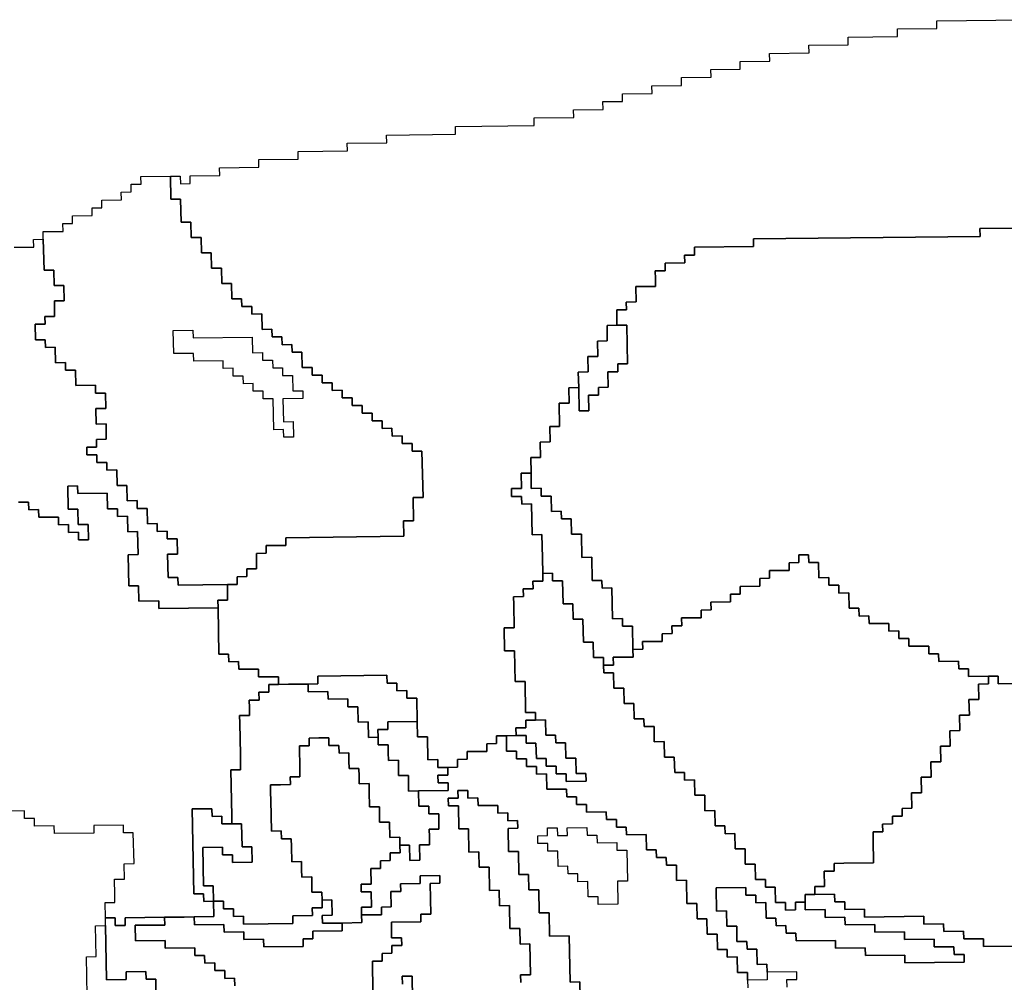
# Model space of a CAD drawing. Extents: x -9.486 to -9.308, y 38.697 to 38.769.
# Drawn here: x -9.474 to -9.469, y 38.762 to 38.768 of the extents above; entities that cross this region are included whole.
import ezdxf

# ---------------------------------------------------------------- set-up
doc = ezdxf.new("R2010")
doc.units = 0

msp = doc.modelspace()

# ---------------------------------------------------------------- linework, layer by layer
at = {"layer": 'carta_risco_incendio'}
for points in [[(-9.468433, 38.766419), (-9.468663, 38.766416), (-9.468662, 38.766371), (-9.469985, 38.766356), (-9.469984, 38.766311), (-9.470329, 38.766307), (-9.470328, 38.766262), (-9.470386, 38.766262), (-9.470385, 38.766216), (-9.4705, 38.766215), (-9.470499, 38.76617), (-9.470557, 38.766169), (-9.470556, 38.766124), (-9.470555, 38.766079), (-9.470612, 38.766079), (-9.47067, 38.766078), (-9.470668, 38.765988), (-9.470726, 38.765987), (-9.470725, 38.765942), (-9.470782, 38.765942), (-9.470781, 38.765852), (-9.470838, 38.765851), (-9.470837, 38.765761), (-9.470894, 38.76576), (-9.470892, 38.76567), (-9.47095, 38.76567), (-9.470948, 38.76558), (-9.471006, 38.765579), (-9.471005, 38.765534), (-9.471004, 38.765489), (-9.471062, 38.765488), (-9.47106, 38.765398), (-9.471117, 38.765397), (-9.471115, 38.765262), (-9.471172, 38.765262), (-9.471171, 38.765172), (-9.471228, 38.765171), (-9.471226, 38.765081), (-9.471284, 38.76508), (-9.471282, 38.76499), (-9.47134, 38.76499), (-9.471338, 38.764899), (-9.471396, 38.764899), (-9.471395, 38.764854), (-9.471337, 38.764854), (-9.471336, 38.764809), (-9.471279, 38.76481), (-9.471276, 38.76463), (-9.471218, 38.764631), (-9.471216, 38.764496), (-9.471214, 38.764405), (-9.471213, 38.76436), (-9.471271, 38.76436), (-9.47127, 38.764315), (-9.471327, 38.764314), (-9.471326, 38.764269), (-9.471384, 38.764268), (-9.471383, 38.764223), (-9.471381, 38.764088), (-9.471438, 38.764088), (-9.471436, 38.763953), (-9.471378, 38.763953), (-9.471375, 38.763773), (-9.471317, 38.763774), (-9.471314, 38.763594), (-9.471256, 38.763594), (-9.471255, 38.763549), (-9.471313, 38.763549), (-9.471312, 38.763504), (-9.47137, 38.763503), (-9.471369, 38.763458), (-9.471426, 38.763457), (-9.471484, 38.763457), (-9.471483, 38.763412), (-9.47154, 38.763411), (-9.47154, 38.763366), (-9.471655, 38.763365), (-9.471654, 38.76332), (-9.471711, 38.763319), (-9.47171, 38.763274), (-9.471768, 38.763273), (-9.471825, 38.763273), (-9.471826, 38.763318), (-9.471884, 38.763317), (-9.471886, 38.763452), (-9.471944, 38.763451), (-9.471946, 38.763541), (-9.471948, 38.763676), (-9.472006, 38.763676), (-9.472006, 38.763721), (-9.472064, 38.76372), (-9.472065, 38.763765), (-9.472122, 38.763765), (-9.472123, 38.76381), (-9.472526, 38.763805), (-9.472525, 38.76376), (-9.472582, 38.763759), (-9.472697, 38.763758), (-9.472755, 38.763757), (-9.472756, 38.763802), (-9.472871, 38.763801), (-9.472872, 38.763846), (-9.472987, 38.763845), (-9.472988, 38.76389), (-9.473045, 38.763889), (-9.473046, 38.763934), (-9.473103, 38.763933), (-9.473108, 38.764204), (-9.473109, 38.764249), (-9.473052, 38.764249), (-9.473053, 38.764339), (-9.472996, 38.76434), (-9.472997, 38.764385), (-9.472939, 38.764386), (-9.47294, 38.764431), (-9.472883, 38.764431), (-9.472884, 38.764521), (-9.472827, 38.764522), (-9.472828, 38.764567), (-9.472713, 38.764568), (-9.472713, 38.764613), (-9.472023, 38.764621), (-9.472025, 38.764711), (-9.471967, 38.764712), (-9.47197, 38.764847), (-9.471912, 38.764848), (-9.471918, 38.765118), (-9.471975, 38.765117), (-9.471976, 38.765162), (-9.472033, 38.765162), (-9.472034, 38.765207), (-9.472092, 38.765206), (-9.472093, 38.765251), (-9.47215, 38.76525), (-9.472151, 38.765295), (-9.472208, 38.765295), (-9.472209, 38.76534), (-9.472267, 38.765339), (-9.472268, 38.765384), (-9.472325, 38.765384), (-9.472326, 38.765429), (-9.472384, 38.765428), (-9.472384, 38.765473), (-9.472442, 38.765472), (-9.472443, 38.765517), (-9.4725, 38.765517), (-9.472501, 38.765562), (-9.472559, 38.765561), (-9.472559, 38.765606), (-9.472617, 38.765605), (-9.472619, 38.765695), (-9.472676, 38.765695), (-9.472677, 38.76574), (-9.472734, 38.765739), (-9.472735, 38.765784), (-9.472793, 38.765784), (-9.472794, 38.765829), (-9.472851, 38.765828), (-9.472853, 38.765918), (-9.47291, 38.765917), (-9.472911, 38.765962), (-9.472969, 38.765962), (-9.47297, 38.766007), (-9.473027, 38.766006), (-9.473029, 38.766096), (-9.473086, 38.766095), (-9.473088, 38.766186), (-9.473146, 38.766185), (-9.473147, 38.766275), (-9.473205, 38.766274), (-9.473206, 38.766364), (-9.473264, 38.766364), (-9.473266, 38.766454), (-9.473323, 38.766453), (-9.473326, 38.766588), (-9.473383, 38.766587), (-9.473386, 38.766723), (-9.473328, 38.766723), (-9.473327, 38.766678), (-9.47327, 38.766679), (-9.473271, 38.766724), (-9.473098, 38.766726), (-9.473099, 38.766771), (-9.472869, 38.766774), (-9.47287, 38.766819), (-9.47264, 38.766821), (-9.472641, 38.766866), (-9.472353, 38.76687), (-9.472354, 38.766915), (-9.472124, 38.766917), (-9.472125, 38.766962), (-9.471722, 38.766967), (-9.471723, 38.767012), (-9.471263, 38.767017), (-9.471264, 38.767062), (-9.471033, 38.767065), (-9.471034, 38.76711), (-9.470862, 38.767112), (-9.470863, 38.767157), (-9.470748, 38.767158), (-9.470748, 38.767203), (-9.470576, 38.767205), (-9.470577, 38.76725), (-9.470404, 38.767252), (-9.470405, 38.767297), (-9.470232, 38.767299), (-9.470233, 38.767344), (-9.470061, 38.767346), (-9.470062, 38.767391), (-9.469889, 38.767393), (-9.46989, 38.767438), (-9.46966, 38.767441), (-9.469661, 38.767486), (-9.469431, 38.767489), (-9.469431, 38.767533), (-9.469144, 38.767537), (-9.469145, 38.767582), (-9.468915, 38.767584), (-9.468915, 38.767629), (-9.468398, 38.767635)], [(-9.468441, 38.763762), (-9.468556, 38.76376), (-9.468557, 38.763805), (-9.468614, 38.763805), (-9.468729, 38.763803), (-9.46873, 38.763848), (-9.468787, 38.763848), (-9.468788, 38.763893), (-9.468903, 38.763891), (-9.468904, 38.763936), (-9.468962, 38.763936), (-9.468962, 38.763981), (-9.469077, 38.76398), (-9.469078, 38.764025), (-9.469136, 38.764024), (-9.469137, 38.764069), (-9.469194, 38.764068), (-9.469195, 38.764113), (-9.46931, 38.764112), (-9.469311, 38.764157), (-9.469368, 38.764156), (-9.469369, 38.764201), (-9.469427, 38.764201), (-9.469428, 38.764291), (-9.469486, 38.76429), (-9.469487, 38.764335), (-9.469544, 38.764335), (-9.469545, 38.76438), (-9.469603, 38.764379), (-9.469604, 38.764469), (-9.469662, 38.764468), (-9.469663, 38.764513), (-9.46972, 38.764513), (-9.469719, 38.764468), (-9.469777, 38.764467), (-9.469776, 38.764422), (-9.469891, 38.764421), (-9.46989, 38.764376), (-9.469948, 38.764375), (-9.469947, 38.76433), (-9.470062, 38.764329), (-9.470061, 38.764284), (-9.470119, 38.764283), (-9.470118, 38.764238), (-9.470233, 38.764237), (-9.470232, 38.764192), (-9.470289, 38.764191), (-9.470289, 38.764146), (-9.470404, 38.764145), (-9.470403, 38.764099), (-9.47046, 38.764099), (-9.470459, 38.764054), (-9.470517, 38.764053), (-9.470516, 38.764008), (-9.470631, 38.764007), (-9.47063, 38.763962), (-9.470688, 38.763961), (-9.47069, 38.764096), (-9.470748, 38.764096), (-9.470749, 38.764141), (-9.470806, 38.76414), (-9.47081, 38.76432), (-9.470867, 38.764319), (-9.470868, 38.764364), (-9.470925, 38.764364), (-9.470928, 38.764499), (-9.470986, 38.764498), (-9.470988, 38.764633), (-9.471046, 38.764633), (-9.471047, 38.764723), (-9.471105, 38.764722), (-9.471106, 38.764767), (-9.471163, 38.764766), (-9.471165, 38.764856), (-9.471222, 38.764856), (-9.471223, 38.764901), (-9.471281, 38.7649), (-9.471282, 38.76499), (-9.471284, 38.76508), (-9.471226, 38.765081), (-9.471228, 38.765171), (-9.471171, 38.765172), (-9.471172, 38.765262), (-9.471115, 38.765262), (-9.471117, 38.765397), (-9.47106, 38.765398), (-9.471062, 38.765488), (-9.471004, 38.765489), (-9.471001, 38.765354), (-9.470944, 38.765354), (-9.470946, 38.765444), (-9.470888, 38.765445), (-9.470889, 38.76549), (-9.470831, 38.765491), (-9.470833, 38.765581), (-9.470776, 38.765581), (-9.470776, 38.765627), (-9.470719, 38.765627), (-9.470723, 38.765852), (-9.470781, 38.765852), (-9.470782, 38.765942), (-9.470725, 38.765942), (-9.470726, 38.765987), (-9.470668, 38.765988), (-9.47067, 38.766078), (-9.470612, 38.766079), (-9.470555, 38.766079), (-9.470556, 38.766124), (-9.470557, 38.766169), (-9.470499, 38.76617), (-9.4705, 38.766215), (-9.470385, 38.766216), (-9.470386, 38.766262), (-9.470328, 38.766262), (-9.470329, 38.766307), (-9.469984, 38.766311), (-9.469985, 38.766356), (-9.468662, 38.766371), (-9.468663, 38.766416), (-9.468433, 38.766419)], [(-9.474298, 38.766307), (-9.474183, 38.766308), (-9.474184, 38.766353), (-9.474127, 38.766354), (-9.474127, 38.766354), (-9.474123, 38.766174), (-9.474066, 38.766174), (-9.474064, 38.766084), (-9.474007, 38.766085), (-9.474005, 38.765995), (-9.474062, 38.765994), (-9.474061, 38.765904), (-9.474118, 38.765903), (-9.474117, 38.765858), (-9.474175, 38.765858), (-9.474173, 38.765768), (-9.474116, 38.765768), (-9.474115, 38.765723), (-9.474057, 38.765724), (-9.474056, 38.765634), (-9.473998, 38.765635), (-9.473997, 38.76559), (-9.47394, 38.76559), (-9.473938, 38.7655), (-9.473823, 38.765502), (-9.473822, 38.765456), (-9.473765, 38.765457), (-9.473763, 38.765367), (-9.473821, 38.765366), (-9.473819, 38.765276), (-9.473761, 38.765277), (-9.47376, 38.765187), (-9.473817, 38.765186), (-9.473816, 38.765141), (-9.473874, 38.765141), (-9.473873, 38.765096), (-9.473815, 38.765096), (-9.473815, 38.765051), (-9.473757, 38.765052), (-9.473756, 38.765007), (-9.473699, 38.765008), (-9.473697, 38.764917), (-9.47364, 38.764918), (-9.473638, 38.764828), (-9.47358, 38.764829), (-9.47358, 38.764784), (-9.473522, 38.764784), (-9.47352, 38.764694), (-9.473463, 38.764695), (-9.473462, 38.76465), (-9.473404, 38.764651), (-9.473404, 38.764606), (-9.473346, 38.764606), (-9.473344, 38.764516), (-9.473402, 38.764516), (-9.473399, 38.76438), (-9.473342, 38.764381), (-9.473341, 38.764336), (-9.473053, 38.764339), (-9.473052, 38.764249), (-9.473109, 38.764249), (-9.473108, 38.764204), (-9.473454, 38.7642), (-9.473454, 38.764245), (-9.473569, 38.764243), (-9.473571, 38.764333), (-9.473629, 38.764333), (-9.473632, 38.764513), (-9.473574, 38.764514), (-9.473577, 38.764649), (-9.473634, 38.764648), (-9.473636, 38.764738), (-9.473694, 38.764737), (-9.473695, 38.764782), (-9.473752, 38.764782), (-9.473754, 38.764872), (-9.473926, 38.76487), (-9.473927, 38.764915), (-9.473985, 38.764914), (-9.473982, 38.764779), (-9.473925, 38.76478), (-9.473923, 38.76469), (-9.473865, 38.76469), (-9.473864, 38.7646), (-9.473921, 38.7646), (-9.473922, 38.764645), (-9.47398, 38.764644), (-9.47398, 38.764689), (-9.474038, 38.764688), (-9.474039, 38.764733), (-9.474154, 38.764732), (-9.474155, 38.764777), (-9.474212, 38.764776), (-9.474213, 38.764821), (-9.474271, 38.764821)], [(-9.474271, 38.764821), (-9.474213, 38.764821), (-9.474212, 38.764776), (-9.474155, 38.764777), (-9.474154, 38.764732), (-9.474039, 38.764733), (-9.474038, 38.764688), (-9.47398, 38.764689), (-9.47398, 38.764644), (-9.473922, 38.764645), (-9.473921, 38.7646), (-9.473864, 38.7646), (-9.473865, 38.76469), (-9.473923, 38.76469), (-9.473925, 38.76478), (-9.473982, 38.764779), (-9.473985, 38.764914), (-9.473927, 38.764915), (-9.473926, 38.76487), (-9.473754, 38.764872), (-9.473752, 38.764782), (-9.473695, 38.764782), (-9.473694, 38.764737), (-9.473636, 38.764738), (-9.473634, 38.764648), (-9.473577, 38.764649), (-9.473574, 38.764514), (-9.473632, 38.764513), (-9.473629, 38.764333), (-9.473571, 38.764333), (-9.473569, 38.764243), (-9.473454, 38.764245), (-9.473454, 38.7642), (-9.473108, 38.764204), (-9.473103, 38.763933), (-9.473046, 38.763934), (-9.473045, 38.763889), (-9.472988, 38.76389), (-9.472987, 38.763845), (-9.472872, 38.763846), (-9.472871, 38.763801), (-9.472756, 38.763802), (-9.472755, 38.763757), (-9.472812, 38.763757), (-9.472812, 38.763712), (-9.472869, 38.763711), (-9.472868, 38.763666), (-9.472926, 38.763665), (-9.472925, 38.76362), (-9.472924, 38.763575), (-9.472982, 38.763575), (-9.472981, 38.76353), (-9.472977, 38.763349), (-9.472977, 38.763304), (-9.472976, 38.763259), (-9.473033, 38.763259), (-9.473028, 38.762989), (-9.473027, 38.762943), (-9.473085, 38.762943), (-9.473086, 38.762988), (-9.473143, 38.762987), (-9.473144, 38.763032), (-9.473259, 38.763031), (-9.47325, 38.762536), (-9.473192, 38.762536), (-9.473191, 38.762491), (-9.473134, 38.762492), (-9.473132, 38.762402), (-9.473247, 38.762401), (-9.473305, 38.7624), (-9.47342, 38.762399), (-9.47365, 38.762396), (-9.473649, 38.762351), (-9.473707, 38.76235), (-9.473707, 38.762395), (-9.473765, 38.762395), (-9.473767, 38.762485), (-9.473709, 38.762485), (-9.47371, 38.76253), (-9.473712, 38.76262), (-9.473654, 38.762621), (-9.473656, 38.762711), (-9.473598, 38.762712), (-9.473602, 38.762892), (-9.473659, 38.762891), (-9.47366, 38.762936), (-9.473833, 38.762934), (-9.473832, 38.762889), (-9.474062, 38.762887), (-9.474063, 38.762932), (-9.474178, 38.76293), (-9.474178, 38.762975), (-9.474236, 38.762975), (-9.474237, 38.76302), (-9.474467, 38.763017)], [(-9.46847, 38.76223), (-9.468642, 38.762228), (-9.468643, 38.762273), (-9.468758, 38.762272), (-9.468759, 38.762317), (-9.468874, 38.762315), (-9.468875, 38.76236), (-9.46899, 38.762359), (-9.468991, 38.762404), (-9.469336, 38.7624), (-9.469337, 38.762445), (-9.469452, 38.762444), (-9.469452, 38.762489), (-9.46951, 38.762488), (-9.469511, 38.762533), (-9.469626, 38.762532), (-9.469627, 38.762577), (-9.469569, 38.762578), (-9.469571, 38.762668), (-9.469513, 38.762668), (-9.469514, 38.762713), (-9.469457, 38.762714), (-9.469284, 38.762716), (-9.469287, 38.762851), (-9.469287, 38.762896), (-9.46923, 38.762897), (-9.469231, 38.762942), (-9.469173, 38.762943), (-9.469174, 38.762988), (-9.469117, 38.762988), (-9.469117, 38.763033), (-9.46906, 38.763034), (-9.469062, 38.763124), (-9.469004, 38.763125), (-9.469006, 38.763215), (-9.468948, 38.763215), (-9.46895, 38.763305), (-9.468892, 38.763306), (-9.468894, 38.763396), (-9.468837, 38.763397), (-9.468838, 38.763487), (-9.468781, 38.763488), (-9.468782, 38.763578), (-9.468725, 38.763578), (-9.468727, 38.763668), (-9.468669, 38.763669), (-9.468671, 38.763759), (-9.468613, 38.76376), (-9.468614, 38.763805), (-9.468557, 38.763805), (-9.468557, 38.763805), (-9.468556, 38.76376), (-9.468441, 38.763762)], [(-9.472204, 38.761962), (-9.472207, 38.762142), (-9.47215, 38.762143), (-9.47215, 38.762188), (-9.472093, 38.762189), (-9.472094, 38.762234), (-9.472036, 38.762234), (-9.472037, 38.762279), (-9.472095, 38.762279), (-9.472096, 38.762369), (-9.471924, 38.762371), (-9.471925, 38.762416), (-9.471867, 38.762416), (-9.47187, 38.762596), (-9.471813, 38.762597), (-9.471814, 38.762642), (-9.471929, 38.762641), (-9.471928, 38.762596), (-9.472043, 38.762594), (-9.472042, 38.762549), (-9.4721, 38.762549), (-9.472098, 38.762459), (-9.472155, 38.762458), (-9.472155, 38.762413), (-9.47227, 38.762412), (-9.47227, 38.762457), (-9.472213, 38.762457), (-9.472215, 38.762547), (-9.472272, 38.762547), (-9.472273, 38.762592), (-9.472215, 38.762592), (-9.472217, 38.762683), (-9.47216, 38.762683), (-9.47216, 38.762728), (-9.472103, 38.762729), (-9.472104, 38.762774), (-9.472046, 38.762775), (-9.472047, 38.76282), (-9.47199, 38.76282), (-9.471988, 38.76273), (-9.47193, 38.762731), (-9.471932, 38.762821), (-9.471875, 38.762822), (-9.471875, 38.762867), (-9.471876, 38.762912), (-9.471819, 38.762912), (-9.47182, 38.763002), (-9.471878, 38.763002), (-9.471879, 38.763047), (-9.471936, 38.763046), (-9.471938, 38.763136), (-9.471765, 38.763138), (-9.471766, 38.763183), (-9.471824, 38.763182), (-9.471825, 38.763227), (-9.471767, 38.763228), (-9.471768, 38.763273), (-9.47171, 38.763274), (-9.471711, 38.763319), (-9.471654, 38.76332), (-9.471655, 38.763365), (-9.47154, 38.763366), (-9.47154, 38.763411), (-9.471483, 38.763412), (-9.471484, 38.763457), (-9.471426, 38.763457), (-9.471426, 38.763457), (-9.471425, 38.763367), (-9.471367, 38.763368), (-9.471366, 38.763323), (-9.471309, 38.763323), (-9.471308, 38.763278), (-9.47125, 38.763279), (-9.47125, 38.763234), (-9.471192, 38.763235), (-9.47119, 38.763145), (-9.471075, 38.763146), (-9.471074, 38.763101), (-9.471017, 38.763102), (-9.471016, 38.763057), (-9.470959, 38.763057), (-9.470958, 38.763012), (-9.470843, 38.763014), (-9.470842, 38.762969), (-9.470784, 38.762969), (-9.470784, 38.762924), (-9.470726, 38.762925), (-9.470725, 38.76288), (-9.47061, 38.762881), (-9.470608, 38.762791), (-9.470551, 38.762792), (-9.47055, 38.762747), (-9.470493, 38.762747), (-9.470492, 38.762702), (-9.470434, 38.762703), (-9.470433, 38.762613), (-9.470375, 38.762614), (-9.470373, 38.762478), (-9.470315, 38.762479), (-9.470313, 38.762389), (-9.470256, 38.76239), (-9.470254, 38.7623), (-9.470197, 38.7623), (-9.470195, 38.76221), (-9.470137, 38.762211), (-9.470137, 38.762166), (-9.470079, 38.762167), (-9.470077, 38.762077), (-9.47002, 38.762077), (-9.470019, 38.762032), (-9.470018, 38.761987)], [(-9.470995, 38.761931), (-9.470997, 38.762021), (-9.471054, 38.76202), (-9.471059, 38.76229), (-9.471174, 38.762289), (-9.471177, 38.762424), (-9.471234, 38.762424), (-9.471237, 38.762559), (-9.471294, 38.762558), (-9.471296, 38.762648), (-9.471354, 38.762647), (-9.471356, 38.762782), (-9.471414, 38.762782), (-9.471416, 38.762917), (-9.471359, 38.762918), (-9.47136, 38.762963), (-9.471417, 38.762962), (-9.471418, 38.763007), (-9.471475, 38.763006), (-9.471476, 38.763051), (-9.471591, 38.76305), (-9.471592, 38.763095), (-9.47165, 38.763094), (-9.47165, 38.763139), (-9.471708, 38.763139), (-9.471707, 38.763094), (-9.471765, 38.763093), (-9.471764, 38.763048), (-9.471706, 38.763049), (-9.471704, 38.762914), (-9.471646, 38.762914), (-9.471644, 38.762779), (-9.471586, 38.76278), (-9.471585, 38.76269), (-9.471527, 38.76269), (-9.471524, 38.762555), (-9.471467, 38.762556), (-9.471465, 38.762466), (-9.471408, 38.762467), (-9.471405, 38.762332), (-9.471348, 38.762332), (-9.471346, 38.762242), (-9.471289, 38.762243), (-9.471285, 38.762063), (-9.471343, 38.762062), (-9.471342, 38.762017)], [(-9.471342, 38.762017), (-9.471343, 38.762062), (-9.471285, 38.762063), (-9.471289, 38.762243), (-9.471346, 38.762242), (-9.471348, 38.762332), (-9.471405, 38.762332), (-9.471408, 38.762467), (-9.471465, 38.762466), (-9.471467, 38.762556), (-9.471524, 38.762555), (-9.471527, 38.76269), (-9.471585, 38.76269), (-9.471586, 38.76278), (-9.471644, 38.762779), (-9.471646, 38.762914), (-9.471704, 38.762914), (-9.471706, 38.763049), (-9.471764, 38.763048), (-9.471765, 38.763093), (-9.471707, 38.763094), (-9.471708, 38.763139), (-9.47165, 38.763139), (-9.47165, 38.763139), (-9.47165, 38.763094), (-9.471592, 38.763095), (-9.471591, 38.76305), (-9.471476, 38.763051), (-9.471475, 38.763006), (-9.471418, 38.763007), (-9.471417, 38.762962), (-9.47136, 38.762963), (-9.471359, 38.762918), (-9.471416, 38.762917), (-9.471414, 38.762782), (-9.471356, 38.762782), (-9.471354, 38.762647), (-9.471296, 38.762648), (-9.471294, 38.762558), (-9.471237, 38.762559), (-9.471234, 38.762424), (-9.471177, 38.762424), (-9.471174, 38.762289), (-9.471059, 38.76229), (-9.471054, 38.76202), (-9.470997, 38.762021), (-9.470995, 38.761931)], [(-9.47301, 38.761998), (-9.473011, 38.762043), (-9.473068, 38.762042), (-9.473069, 38.762087), (-9.473126, 38.762087), (-9.473127, 38.762132), (-9.473185, 38.762131), (-9.473186, 38.762176), (-9.473243, 38.762175), (-9.473244, 38.76222), (-9.473416, 38.762218), (-9.473417, 38.762263), (-9.47359, 38.762261), (-9.473592, 38.762352), (-9.473419, 38.762353), (-9.47342, 38.762399), (-9.473305, 38.7624), (-9.473247, 38.762401), (-9.473246, 38.762355), (-9.473074, 38.762357), (-9.473073, 38.762312), (-9.472958, 38.762314), (-9.472957, 38.762269), (-9.472842, 38.76227), (-9.472841, 38.762225), (-9.472611, 38.762228), (-9.472612, 38.762273), (-9.472555, 38.762273), (-9.472555, 38.762318), (-9.472383, 38.76232), (-9.472384, 38.762365), (-9.472269, 38.762367), (-9.47227, 38.762412), (-9.472155, 38.762413), (-9.472155, 38.762458), (-9.472098, 38.762459), (-9.4721, 38.762549), (-9.472042, 38.762549), (-9.472043, 38.762594), (-9.471928, 38.762596), (-9.471929, 38.762641), (-9.471814, 38.762642), (-9.471813, 38.762597), (-9.47187, 38.762596), (-9.471867, 38.762416), (-9.471925, 38.762416), (-9.471924, 38.762371), (-9.472096, 38.762369), (-9.472095, 38.762279), (-9.472037, 38.762279), (-9.472036, 38.762234), (-9.472094, 38.762234), (-9.472093, 38.762189), (-9.47215, 38.762188), (-9.47215, 38.762143), (-9.472207, 38.762142), (-9.472204, 38.761962)], [(-9.469788, 38.76199), (-9.469789, 38.762035), (-9.469732, 38.762035), (-9.469732, 38.76208), (-9.469905, 38.762078), (-9.469906, 38.762124), (-9.469963, 38.762123), (-9.469965, 38.762213), (-9.470022, 38.762212), (-9.470023, 38.762257), (-9.470081, 38.762257), (-9.470082, 38.762347), (-9.47014, 38.762346), (-9.470142, 38.762436), (-9.470199, 38.762435), (-9.470202, 38.762571), (-9.470029, 38.762572), (-9.470029, 38.762572), (-9.470028, 38.762527), (-9.469971, 38.762528), (-9.46997, 38.762483), (-9.469912, 38.762484), (-9.469911, 38.762394), (-9.469853, 38.762394), (-9.469852, 38.762349), (-9.469795, 38.76235), (-9.469794, 38.762305), (-9.469737, 38.762306), (-9.469736, 38.762261), (-9.469506, 38.762263), (-9.469505, 38.762218), (-9.469332, 38.76222), (-9.469331, 38.762175), (-9.469101, 38.762178), (-9.469101, 38.762133), (-9.468756, 38.762137), (-9.468756, 38.762182), (-9.468814, 38.762181), (-9.468815, 38.762226), (-9.46893, 38.762225), (-9.468931, 38.76227), (-9.469103, 38.762268), (-9.469104, 38.762313), (-9.469276, 38.762311), (-9.469277, 38.762356), (-9.46945, 38.762354), (-9.469451, 38.762399), (-9.469566, 38.762398), (-9.469567, 38.762443), (-9.469682, 38.762441), (-9.469682, 38.762486), (-9.469683, 38.762531), (-9.469626, 38.762532), (-9.469511, 38.762533), (-9.46951, 38.762488), (-9.469452, 38.762489), (-9.469452, 38.762444), (-9.469337, 38.762445), (-9.469336, 38.7624), (-9.468991, 38.762404), (-9.46899, 38.762359), (-9.468875, 38.76236), (-9.468874, 38.762315), (-9.468759, 38.762317), (-9.468758, 38.762272), (-9.468643, 38.762273), (-9.468642, 38.762228), (-9.46847, 38.76223)], [(-9.473468, 38.761903), (-9.473471, 38.762038), (-9.473528, 38.762037), (-9.473529, 38.762082), (-9.473644, 38.762081), (-9.473643, 38.762036), (-9.473758, 38.762034), (-9.473764, 38.76235), (-9.473765, 38.762395), (-9.473707, 38.762395), (-9.473707, 38.76235), (-9.473649, 38.762351), (-9.47365, 38.762396), (-9.47342, 38.762399), (-9.473419, 38.762353), (-9.473592, 38.762352), (-9.473592, 38.762352), (-9.47359, 38.762261), (-9.473417, 38.762263), (-9.473416, 38.762218), (-9.473244, 38.76222), (-9.473243, 38.762175), (-9.473186, 38.762176), (-9.473185, 38.762131), (-9.473127, 38.762132), (-9.473126, 38.762087), (-9.473069, 38.762087), (-9.473068, 38.762042), (-9.473011, 38.762043), (-9.47301, 38.761998)], [(-9.473871, 38.761943), (-9.473876, 38.762168), (-9.473818, 38.762169), (-9.473822, 38.762349), (-9.473764, 38.76235), (-9.473764, 38.76235), (-9.473758, 38.762034), (-9.473643, 38.762036), (-9.473644, 38.762081), (-9.473529, 38.762082), (-9.473528, 38.762037), (-9.473471, 38.762038), (-9.473468, 38.761903)], [(-9.471973, 38.76192), (-9.471975, 38.762055), (-9.472033, 38.762054), (-9.472032, 38.762009)], [(-9.472032, 38.762009), (-9.472033, 38.762054), (-9.471975, 38.762055), (-9.471973, 38.76192)]]:
    msp.add_lwpolyline(points, dxfattribs=at)
for points in [[(-9.473386, 38.766723), (-9.473383, 38.766587), (-9.473326, 38.766588), (-9.473323, 38.766453), (-9.473266, 38.766454), (-9.473264, 38.766364), (-9.473206, 38.766364), (-9.473205, 38.766274), (-9.473147, 38.766275), (-9.473146, 38.766185), (-9.473088, 38.766186), (-9.473086, 38.766095), (-9.473029, 38.766096), (-9.473027, 38.766006), (-9.47297, 38.766007), (-9.472969, 38.765962), (-9.472911, 38.765962), (-9.47291, 38.765917), (-9.472853, 38.765918), (-9.472851, 38.765828), (-9.472794, 38.765829), (-9.472793, 38.765784), (-9.472735, 38.765784), (-9.472734, 38.765739), (-9.472677, 38.76574), (-9.472676, 38.765695), (-9.472619, 38.765695), (-9.472617, 38.765605), (-9.472559, 38.765606), (-9.472559, 38.765561), (-9.472501, 38.765562), (-9.4725, 38.765517), (-9.472443, 38.765517), (-9.472442, 38.765472), (-9.472384, 38.765473), (-9.472384, 38.765428), (-9.472326, 38.765429), (-9.472325, 38.765384), (-9.472268, 38.765384), (-9.472267, 38.765339), (-9.472209, 38.76534), (-9.472208, 38.765295), (-9.472151, 38.765295), (-9.47215, 38.76525), (-9.472093, 38.765251), (-9.472092, 38.765206), (-9.472034, 38.765207), (-9.472033, 38.765162), (-9.471976, 38.765162), (-9.471975, 38.765117), (-9.471918, 38.765118), (-9.471912, 38.764848), (-9.47197, 38.764847), (-9.471967, 38.764712), (-9.472025, 38.764711), (-9.472023, 38.764621), (-9.472713, 38.764613), (-9.472713, 38.764568), (-9.472828, 38.764567), (-9.472827, 38.764522), (-9.472884, 38.764521), (-9.472883, 38.764431), (-9.47294, 38.764431), (-9.472939, 38.764386), (-9.472997, 38.764385), (-9.472996, 38.76434), (-9.473053, 38.764339), (-9.473341, 38.764336), (-9.473342, 38.764381), (-9.473399, 38.76438), (-9.473402, 38.764516), (-9.473344, 38.764516), (-9.473346, 38.764606), (-9.473404, 38.764606), (-9.473404, 38.764651), (-9.473462, 38.76465), (-9.473463, 38.764695), (-9.47352, 38.764694), (-9.473522, 38.764784), (-9.47358, 38.764784), (-9.47358, 38.764829), (-9.473638, 38.764828), (-9.47364, 38.764918), (-9.473697, 38.764917), (-9.473699, 38.765008), (-9.473756, 38.765007), (-9.473757, 38.765052), (-9.473815, 38.765051), (-9.473815, 38.765096), (-9.473873, 38.765096), (-9.473874, 38.765141), (-9.473816, 38.765141), (-9.473817, 38.765186), (-9.47376, 38.765187), (-9.473761, 38.765277), (-9.473819, 38.765276), (-9.473821, 38.765366), (-9.473763, 38.765367), (-9.473765, 38.765457), (-9.473822, 38.765456), (-9.473823, 38.765502), (-9.473938, 38.7655), (-9.47394, 38.76559), (-9.473997, 38.76559), (-9.473998, 38.765635), (-9.474056, 38.765634), (-9.474057, 38.765724), (-9.474115, 38.765723), (-9.474116, 38.765768), (-9.474173, 38.765768), (-9.474175, 38.765858), (-9.474117, 38.765858), (-9.474118, 38.765903), (-9.474061, 38.765904), (-9.474062, 38.765994), (-9.474005, 38.765995), (-9.474007, 38.766085), (-9.474064, 38.766084), (-9.474066, 38.766174), (-9.474123, 38.766174), (-9.474127, 38.766354), (-9.474127, 38.766399), (-9.474012, 38.7664), (-9.474013, 38.766445), (-9.473956, 38.766446), (-9.473957, 38.766491), (-9.473842, 38.766492), (-9.473842, 38.766537), (-9.473785, 38.766538), (-9.473786, 38.766583), (-9.473671, 38.766584), (-9.473672, 38.766629), (-9.473614, 38.76663), (-9.473615, 38.766675), (-9.473557, 38.766676), (-9.473558, 38.766721), (-9.473386, 38.766723)], [(-9.473369, 38.765822), (-9.473254, 38.765823), (-9.473253, 38.765778), (-9.472908, 38.765782), (-9.472906, 38.765692), (-9.472849, 38.765693), (-9.472848, 38.765648), (-9.47279, 38.765648), (-9.472789, 38.765603), (-9.472732, 38.765604), (-9.472731, 38.765559), (-9.472674, 38.76556), (-9.472672, 38.76547), (-9.472614, 38.76547), (-9.472614, 38.765425), (-9.472729, 38.765424), (-9.472726, 38.765289), (-9.472669, 38.76529), (-9.472667, 38.7652), (-9.472724, 38.765199), (-9.472725, 38.765244), (-9.472783, 38.765243), (-9.472786, 38.765423), (-9.472844, 38.765423), (-9.472844, 38.765468), (-9.472902, 38.765467), (-9.472903, 38.765512), (-9.47296, 38.765511), (-9.472961, 38.765556), (-9.473019, 38.765556), (-9.47302, 38.765601), (-9.473077, 38.7656), (-9.473078, 38.765645), (-9.47325, 38.765643), (-9.473251, 38.765688), (-9.473366, 38.765687), (-9.473369, 38.765822)], [(-9.473254, 38.765823), (-9.473253, 38.765778), (-9.472908, 38.765782), (-9.472906, 38.765692), (-9.472849, 38.765693), (-9.472848, 38.765648), (-9.47279, 38.765648), (-9.472789, 38.765603), (-9.472732, 38.765604), (-9.472731, 38.765559), (-9.472674, 38.76556), (-9.472672, 38.76547), (-9.472614, 38.76547), (-9.472614, 38.765425), (-9.472729, 38.765424), (-9.472726, 38.765289), (-9.472669, 38.76529), (-9.472667, 38.7652), (-9.472724, 38.765199), (-9.472725, 38.765244), (-9.472783, 38.765243), (-9.472786, 38.765423), (-9.472844, 38.765423), (-9.472844, 38.765468), (-9.472902, 38.765467), (-9.472903, 38.765512), (-9.47296, 38.765511), (-9.472961, 38.765556), (-9.473019, 38.765556), (-9.47302, 38.765601), (-9.473077, 38.7656), (-9.473078, 38.765645), (-9.47325, 38.765643), (-9.473251, 38.765688), (-9.473366, 38.765687), (-9.473369, 38.765822), (-9.473254, 38.765823)], [(-9.470944, 38.765354), (-9.471001, 38.765354), (-9.471004, 38.765489), (-9.471005, 38.765534), (-9.471006, 38.765579), (-9.470948, 38.76558), (-9.47095, 38.76567), (-9.470892, 38.76567), (-9.470894, 38.76576), (-9.470837, 38.765761), (-9.470838, 38.765851), (-9.470781, 38.765852), (-9.470723, 38.765852), (-9.470719, 38.765627), (-9.470776, 38.765627), (-9.470776, 38.765581), (-9.470833, 38.765581), (-9.470831, 38.765491), (-9.470889, 38.76549), (-9.470888, 38.765445), (-9.470946, 38.765444), (-9.470944, 38.765354)], [(-9.471282, 38.76499), (-9.471281, 38.7649), (-9.471223, 38.764901), (-9.471222, 38.764856), (-9.471165, 38.764856), (-9.471163, 38.764766), (-9.471106, 38.764767), (-9.471105, 38.764722), (-9.471047, 38.764723), (-9.471046, 38.764633), (-9.470988, 38.764633), (-9.470986, 38.764498), (-9.470928, 38.764499), (-9.470925, 38.764364), (-9.470868, 38.764364), (-9.470867, 38.764319), (-9.47081, 38.76432), (-9.470806, 38.76414), (-9.470749, 38.764141), (-9.470748, 38.764096), (-9.47069, 38.764096), (-9.470688, 38.763961), (-9.470687, 38.763916), (-9.470802, 38.763915), (-9.470801, 38.76387), (-9.470859, 38.763869), (-9.47086, 38.763914), (-9.470917, 38.763913), (-9.470919, 38.764004), (-9.470976, 38.764003), (-9.470979, 38.764138), (-9.471036, 38.764137), (-9.471038, 38.764227), (-9.471095, 38.764227), (-9.471098, 38.764362), (-9.471156, 38.764361), (-9.471156, 38.764406), (-9.471214, 38.764405), (-9.471216, 38.764496), (-9.471218, 38.764631), (-9.471276, 38.76463), (-9.471279, 38.76481), (-9.471336, 38.764809), (-9.471337, 38.764854), (-9.471395, 38.764854), (-9.471396, 38.764899), (-9.471338, 38.764899), (-9.47134, 38.76499), (-9.471282, 38.76499)], [(-9.469663, 38.764513), (-9.469662, 38.764468), (-9.469604, 38.764469), (-9.469603, 38.764379), (-9.469545, 38.76438), (-9.469544, 38.764335), (-9.469487, 38.764335), (-9.469486, 38.76429), (-9.469428, 38.764291), (-9.469427, 38.764201), (-9.469369, 38.764201), (-9.469368, 38.764156), (-9.469311, 38.764157), (-9.46931, 38.764112), (-9.469195, 38.764113), (-9.469194, 38.764068), (-9.469137, 38.764069), (-9.469136, 38.764024), (-9.469078, 38.764025), (-9.469077, 38.76398), (-9.468962, 38.763981), (-9.468962, 38.763936), (-9.468904, 38.763936), (-9.468903, 38.763891), (-9.468788, 38.763893), (-9.468787, 38.763848), (-9.46873, 38.763848), (-9.468729, 38.763803), (-9.468614, 38.763805), (-9.468613, 38.76376), (-9.468671, 38.763759), (-9.468669, 38.763669), (-9.468727, 38.763668), (-9.468725, 38.763578), (-9.468782, 38.763578), (-9.468781, 38.763488), (-9.468838, 38.763487), (-9.468837, 38.763397), (-9.468894, 38.763396), (-9.468892, 38.763306), (-9.46895, 38.763305), (-9.468948, 38.763215), (-9.469006, 38.763215), (-9.469004, 38.763125), (-9.469062, 38.763124), (-9.46906, 38.763034), (-9.469117, 38.763033), (-9.469117, 38.762988), (-9.469174, 38.762988), (-9.469173, 38.762943), (-9.469231, 38.762942), (-9.46923, 38.762897), (-9.469287, 38.762896), (-9.469287, 38.762851), (-9.469284, 38.762716), (-9.469457, 38.762714), (-9.469514, 38.762713), (-9.469513, 38.762668), (-9.469571, 38.762668), (-9.469569, 38.762578), (-9.469627, 38.762577), (-9.469626, 38.762532), (-9.469683, 38.762531), (-9.469682, 38.762486), (-9.46974, 38.762486), (-9.469739, 38.762441), (-9.469797, 38.76244), (-9.469797, 38.762485), (-9.469855, 38.762484), (-9.469857, 38.762574), (-9.469914, 38.762574), (-9.469915, 38.762619), (-9.469972, 38.762618), (-9.469974, 38.762708), (-9.470032, 38.762708), (-9.470033, 38.762798), (-9.470091, 38.762797), (-9.470093, 38.762887), (-9.47015, 38.762886), (-9.470151, 38.762931), (-9.470208, 38.762931), (-9.47021, 38.763021), (-9.470268, 38.76302), (-9.470269, 38.76311), (-9.470327, 38.76311), (-9.470328, 38.7632), (-9.470386, 38.763199), (-9.470387, 38.763244), (-9.470444, 38.763243), (-9.470446, 38.763333), (-9.470504, 38.763333), (-9.470505, 38.763423), (-9.470563, 38.763422), (-9.470564, 38.763512), (-9.470622, 38.763511), (-9.470623, 38.763557), (-9.47068, 38.763556), (-9.470682, 38.763646), (-9.470739, 38.763645), (-9.470741, 38.763735), (-9.470799, 38.763735), (-9.4708, 38.763825), (-9.470858, 38.763824), (-9.470859, 38.763869), (-9.470801, 38.76387), (-9.470802, 38.763915), (-9.470687, 38.763916), (-9.470688, 38.763961), (-9.47063, 38.763962), (-9.470631, 38.764007), (-9.470516, 38.764008), (-9.470517, 38.764053), (-9.470459, 38.764054), (-9.47046, 38.764099), (-9.470403, 38.764099), (-9.470404, 38.764145), (-9.470289, 38.764146), (-9.470289, 38.764191), (-9.470232, 38.764192), (-9.470233, 38.764237), (-9.470118, 38.764238), (-9.470119, 38.764283), (-9.470061, 38.764284), (-9.470062, 38.764329), (-9.469947, 38.76433), (-9.469948, 38.764375), (-9.46989, 38.764376), (-9.469891, 38.764421), (-9.469776, 38.764422), (-9.469777, 38.764467), (-9.469719, 38.764468), (-9.46972, 38.764513), (-9.469663, 38.764513)], [(-9.471156, 38.764406), (-9.471156, 38.764361), (-9.471098, 38.764362), (-9.471095, 38.764227), (-9.471038, 38.764227), (-9.471036, 38.764137), (-9.470979, 38.764138), (-9.470976, 38.764003), (-9.470919, 38.764004), (-9.470917, 38.763913), (-9.47086, 38.763914), (-9.470859, 38.763869), (-9.470858, 38.763824), (-9.4708, 38.763825), (-9.470799, 38.763735), (-9.470741, 38.763735), (-9.470739, 38.763645), (-9.470682, 38.763646), (-9.47068, 38.763556), (-9.470623, 38.763557), (-9.470622, 38.763511), (-9.470564, 38.763512), (-9.470563, 38.763422), (-9.470505, 38.763423), (-9.470504, 38.763333), (-9.470446, 38.763333), (-9.470444, 38.763243), (-9.470387, 38.763244), (-9.470386, 38.763199), (-9.470328, 38.7632), (-9.470327, 38.76311), (-9.470269, 38.76311), (-9.470268, 38.76302), (-9.47021, 38.763021), (-9.470208, 38.762931), (-9.470151, 38.762931), (-9.47015, 38.762886), (-9.470093, 38.762887), (-9.470091, 38.762797), (-9.470033, 38.762798), (-9.470032, 38.762708), (-9.469974, 38.762708), (-9.469972, 38.762618), (-9.469915, 38.762619), (-9.469914, 38.762574), (-9.469857, 38.762574), (-9.469855, 38.762484), (-9.469797, 38.762485), (-9.469797, 38.76244), (-9.469739, 38.762441), (-9.46974, 38.762486), (-9.469682, 38.762486), (-9.469682, 38.762441), (-9.469567, 38.762443), (-9.469566, 38.762398), (-9.469451, 38.762399), (-9.46945, 38.762354), (-9.469277, 38.762356), (-9.469276, 38.762311), (-9.469104, 38.762313), (-9.469103, 38.762268), (-9.468931, 38.76227), (-9.46893, 38.762225), (-9.468815, 38.762226), (-9.468814, 38.762181), (-9.468756, 38.762182), (-9.468756, 38.762137), (-9.469101, 38.762133), (-9.469101, 38.762178), (-9.469331, 38.762175), (-9.469332, 38.76222), (-9.469505, 38.762218), (-9.469506, 38.762263), (-9.469736, 38.762261), (-9.469737, 38.762306), (-9.469794, 38.762305), (-9.469795, 38.76235), (-9.469852, 38.762349), (-9.469853, 38.762394), (-9.469911, 38.762394), (-9.469912, 38.762484), (-9.46997, 38.762483), (-9.469971, 38.762528), (-9.470028, 38.762527), (-9.470029, 38.762572), (-9.470202, 38.762571), (-9.470199, 38.762435), (-9.470142, 38.762436), (-9.47014, 38.762346), (-9.470082, 38.762347), (-9.470081, 38.762257), (-9.470023, 38.762257), (-9.470022, 38.762212), (-9.469965, 38.762213), (-9.469963, 38.762123), (-9.469906, 38.762124), (-9.469905, 38.762078), (-9.469904, 38.762033), (-9.470019, 38.762032), (-9.47002, 38.762077), (-9.470077, 38.762077), (-9.470079, 38.762167), (-9.470137, 38.762166), (-9.470137, 38.762211), (-9.470195, 38.76221), (-9.470197, 38.7623), (-9.470254, 38.7623), (-9.470256, 38.76239), (-9.470313, 38.762389), (-9.470315, 38.762479), (-9.470373, 38.762478), (-9.470375, 38.762614), (-9.470433, 38.762613), (-9.470434, 38.762703), (-9.470492, 38.762702), (-9.470493, 38.762747), (-9.47055, 38.762747), (-9.470551, 38.762792), (-9.470608, 38.762791), (-9.47061, 38.762881), (-9.470725, 38.76288), (-9.470726, 38.762925), (-9.470784, 38.762924), (-9.470784, 38.762969), (-9.470842, 38.762969), (-9.470843, 38.763014), (-9.470958, 38.763012), (-9.470959, 38.763057), (-9.471016, 38.763057), (-9.471017, 38.763102), (-9.471074, 38.763101), (-9.471075, 38.763146), (-9.47119, 38.763145), (-9.471192, 38.763235), (-9.47125, 38.763234), (-9.47125, 38.763279), (-9.471308, 38.763278), (-9.471309, 38.763323), (-9.471366, 38.763323), (-9.471367, 38.763368), (-9.471425, 38.763367), (-9.471426, 38.763457), (-9.471369, 38.763458), (-9.471311, 38.763459), (-9.47131, 38.763414), (-9.471253, 38.763414), (-9.471251, 38.763324), (-9.471194, 38.763325), (-9.471193, 38.76328), (-9.471135, 38.76328), (-9.471135, 38.763235), (-9.471077, 38.763236), (-9.471076, 38.763191), (-9.470961, 38.763192), (-9.470962, 38.763237), (-9.471019, 38.763237), (-9.471021, 38.763327), (-9.471079, 38.763326), (-9.47108, 38.763416), (-9.471138, 38.763416), (-9.471139, 38.763461), (-9.471196, 38.76346), (-9.471198, 38.76355), (-9.471255, 38.763549), (-9.471256, 38.763594), (-9.471314, 38.763594), (-9.471317, 38.763774), (-9.471375, 38.763773), (-9.471378, 38.763953), (-9.471436, 38.763953), (-9.471438, 38.764088), (-9.471381, 38.764088), (-9.471383, 38.764223), (-9.471384, 38.764268), (-9.471326, 38.764269), (-9.471327, 38.764314), (-9.47127, 38.764315), (-9.471271, 38.76436), (-9.471213, 38.76436), (-9.471214, 38.764405), (-9.471156, 38.764406)], [(-9.472582, 38.763759), (-9.472582, 38.763714), (-9.472467, 38.763716), (-9.472466, 38.763671), (-9.472351, 38.763672), (-9.47235, 38.763627), (-9.472292, 38.763627), (-9.472291, 38.763537), (-9.472233, 38.763538), (-9.472231, 38.763448), (-9.472174, 38.763449), (-9.472173, 38.763404), (-9.472116, 38.763404), (-9.472115, 38.763359), (-9.472114, 38.763314), (-9.472056, 38.763315), (-9.472056, 38.76327), (-9.472055, 38.763225), (-9.471997, 38.763226), (-9.471996, 38.76318), (-9.471996, 38.763135), (-9.471938, 38.763136), (-9.471936, 38.763046), (-9.471879, 38.763047), (-9.471878, 38.763002), (-9.47182, 38.763002), (-9.471819, 38.762912), (-9.471876, 38.762912), (-9.471875, 38.762867), (-9.471875, 38.762822), (-9.471932, 38.762821), (-9.47193, 38.762731), (-9.471988, 38.76273), (-9.47199, 38.76282), (-9.472047, 38.76282), (-9.472048, 38.762865), (-9.472105, 38.762864), (-9.472107, 38.762954), (-9.472165, 38.762953), (-9.472166, 38.763043), (-9.472224, 38.763043), (-9.472226, 38.763133), (-9.472226, 38.763178), (-9.472284, 38.763177), (-9.472285, 38.763222), (-9.472286, 38.763267), (-9.472343, 38.763267), (-9.472344, 38.763312), (-9.472345, 38.763357), (-9.472402, 38.763356), (-9.472403, 38.763401), (-9.472461, 38.7634), (-9.472461, 38.763445), (-9.472519, 38.763445), (-9.472577, 38.763444), (-9.472576, 38.763399), (-9.472633, 38.763398), (-9.472631, 38.763263), (-9.47263, 38.763218), (-9.472687, 38.763218), (-9.472686, 38.763173), (-9.472744, 38.763172), (-9.472802, 38.763171), (-9.472801, 38.763126), (-9.4728, 38.763081), (-9.472796, 38.762901), (-9.472739, 38.762902), (-9.472738, 38.762857), (-9.472681, 38.762857), (-9.47268, 38.762812), (-9.472678, 38.762722), (-9.472621, 38.762723), (-9.47262, 38.762678), (-9.472619, 38.762633), (-9.472561, 38.762634), (-9.472561, 38.762589), (-9.47256, 38.762544), (-9.472502, 38.762544), (-9.472501, 38.762499), (-9.4725, 38.762454), (-9.472558, 38.762453), (-9.472557, 38.762408), (-9.472672, 38.762407), (-9.472671, 38.762362), (-9.472959, 38.762359), (-9.47296, 38.762404), (-9.473017, 38.762403), (-9.473018, 38.762448), (-9.473076, 38.762448), (-9.473076, 38.762493), (-9.473134, 38.762492), (-9.473136, 38.762582), (-9.473193, 38.762581), (-9.473197, 38.762806), (-9.473082, 38.762808), (-9.473081, 38.762763), (-9.473024, 38.762763), (-9.473023, 38.762718), (-9.472908, 38.76272), (-9.47291, 38.76281), (-9.472967, 38.762809), (-9.47297, 38.762944), (-9.473027, 38.762943), (-9.473028, 38.762989), (-9.473033, 38.763259), (-9.472976, 38.763259), (-9.472977, 38.763304), (-9.472977, 38.763349), (-9.472981, 38.76353), (-9.472982, 38.763575), (-9.472924, 38.763575), (-9.472925, 38.76362), (-9.472926, 38.763665), (-9.472868, 38.763666), (-9.472869, 38.763711), (-9.472812, 38.763712), (-9.472812, 38.763757), (-9.472755, 38.763757), (-9.472697, 38.763758), (-9.472582, 38.763759)], [(-9.472123, 38.76381), (-9.472122, 38.763765), (-9.472065, 38.763765), (-9.472064, 38.76372), (-9.472006, 38.763721), (-9.472006, 38.763676), (-9.471948, 38.763676), (-9.471946, 38.763541), (-9.472118, 38.763539), (-9.472117, 38.763494), (-9.472175, 38.763494), (-9.472174, 38.763449), (-9.472231, 38.763448), (-9.472233, 38.763538), (-9.472291, 38.763537), (-9.472292, 38.763627), (-9.47235, 38.763627), (-9.472351, 38.763672), (-9.472466, 38.763671), (-9.472467, 38.763716), (-9.472582, 38.763714), (-9.472582, 38.763759), (-9.472525, 38.76376), (-9.472526, 38.763805), (-9.472123, 38.76381)], [(-9.471946, 38.763541), (-9.471944, 38.763451), (-9.471886, 38.763452), (-9.471884, 38.763317), (-9.471826, 38.763318), (-9.471825, 38.763273), (-9.471768, 38.763273), (-9.471767, 38.763228), (-9.471825, 38.763227), (-9.471824, 38.763182), (-9.471766, 38.763183), (-9.471765, 38.763138), (-9.471938, 38.763136), (-9.471996, 38.763135), (-9.471996, 38.76318), (-9.471997, 38.763226), (-9.472055, 38.763225), (-9.472056, 38.76327), (-9.472056, 38.763315), (-9.472114, 38.763314), (-9.472115, 38.763359), (-9.472116, 38.763404), (-9.472173, 38.763404), (-9.472174, 38.763449), (-9.472175, 38.763494), (-9.472117, 38.763494), (-9.472118, 38.763539), (-9.471946, 38.763541)], [(-9.471198, 38.76355), (-9.471196, 38.76346), (-9.471139, 38.763461), (-9.471138, 38.763416), (-9.47108, 38.763416), (-9.471079, 38.763326), (-9.471021, 38.763327), (-9.471019, 38.763237), (-9.470962, 38.763237), (-9.470961, 38.763192), (-9.471076, 38.763191), (-9.471077, 38.763236), (-9.471135, 38.763235), (-9.471135, 38.76328), (-9.471193, 38.76328), (-9.471194, 38.763325), (-9.471251, 38.763324), (-9.471253, 38.763414), (-9.47131, 38.763414), (-9.471311, 38.763459), (-9.471369, 38.763458), (-9.47137, 38.763503), (-9.471312, 38.763504), (-9.471313, 38.763549), (-9.471255, 38.763549), (-9.471198, 38.76355)], [(-9.472461, 38.763445), (-9.472461, 38.7634), (-9.472403, 38.763401), (-9.472402, 38.763356), (-9.472345, 38.763357), (-9.472344, 38.763312), (-9.472343, 38.763267), (-9.472286, 38.763267), (-9.472285, 38.763222), (-9.472284, 38.763177), (-9.472226, 38.763178), (-9.472226, 38.763133), (-9.472224, 38.763043), (-9.472166, 38.763043), (-9.472165, 38.762953), (-9.472107, 38.762954), (-9.472105, 38.762864), (-9.472048, 38.762865), (-9.472047, 38.76282), (-9.472046, 38.762775), (-9.472104, 38.762774), (-9.472103, 38.762729), (-9.47216, 38.762728), (-9.47216, 38.762683), (-9.472217, 38.762683), (-9.472215, 38.762592), (-9.472273, 38.762592), (-9.472272, 38.762547), (-9.472215, 38.762547), (-9.472213, 38.762457), (-9.47227, 38.762457), (-9.47227, 38.762412), (-9.472269, 38.762367), (-9.472384, 38.762365), (-9.472499, 38.762364), (-9.4725, 38.762409), (-9.472442, 38.76241), (-9.472444, 38.7625), (-9.472501, 38.762499), (-9.472502, 38.762544), (-9.47256, 38.762544), (-9.472561, 38.762589), (-9.472561, 38.762634), (-9.472619, 38.762633), (-9.47262, 38.762678), (-9.472621, 38.762723), (-9.472678, 38.762722), (-9.47268, 38.762812), (-9.472681, 38.762857), (-9.472738, 38.762857), (-9.472739, 38.762902), (-9.472796, 38.762901), (-9.4728, 38.763081), (-9.472801, 38.763126), (-9.472802, 38.763171), (-9.472744, 38.763172), (-9.472686, 38.763173), (-9.472687, 38.763218), (-9.47263, 38.763218), (-9.472631, 38.763263), (-9.472633, 38.763398), (-9.472576, 38.763399), (-9.472577, 38.763444), (-9.472519, 38.763445), (-9.472461, 38.763445)], [(-9.473134, 38.762492), (-9.473191, 38.762491), (-9.473192, 38.762536), (-9.47325, 38.762536), (-9.473259, 38.763031), (-9.473144, 38.763032), (-9.473143, 38.762987), (-9.473086, 38.762988), (-9.473085, 38.762943), (-9.473027, 38.762943), (-9.47297, 38.762944), (-9.472967, 38.762809), (-9.47291, 38.76281), (-9.472908, 38.76272), (-9.473023, 38.762718), (-9.473024, 38.762763), (-9.473081, 38.762763), (-9.473082, 38.762808), (-9.473197, 38.762806), (-9.473193, 38.762581), (-9.473136, 38.762582), (-9.473134, 38.762492)], [(-9.471071, 38.762921), (-9.470956, 38.762922), (-9.470955, 38.762877), (-9.470898, 38.762878), (-9.470897, 38.762833), (-9.470782, 38.762834), (-9.470781, 38.762789), (-9.470724, 38.76279), (-9.47072, 38.76261), (-9.470778, 38.762609), (-9.470775, 38.762474), (-9.47089, 38.762473), (-9.470891, 38.762518), (-9.470949, 38.762517), (-9.47095, 38.762607), (-9.471008, 38.762606), (-9.471009, 38.762651), (-9.471066, 38.762651), (-9.471067, 38.762696), (-9.471124, 38.762695), (-9.471126, 38.762785), (-9.471184, 38.762784), (-9.471184, 38.762829), (-9.471242, 38.762829), (-9.471243, 38.762874), (-9.471185, 38.762875), (-9.471186, 38.76292), (-9.471129, 38.76292), (-9.471128, 38.762875), (-9.47107, 38.762876), (-9.471071, 38.762921)], [(-9.470956, 38.762922), (-9.470955, 38.762877), (-9.470898, 38.762878), (-9.470897, 38.762833), (-9.470782, 38.762834), (-9.470781, 38.762789), (-9.470724, 38.76279), (-9.47072, 38.76261), (-9.470778, 38.762609), (-9.470775, 38.762474), (-9.47089, 38.762473), (-9.470891, 38.762518), (-9.470949, 38.762517), (-9.47095, 38.762607), (-9.471008, 38.762606), (-9.471009, 38.762651), (-9.471066, 38.762651), (-9.471067, 38.762696), (-9.471124, 38.762695), (-9.471126, 38.762785), (-9.471184, 38.762784), (-9.471184, 38.762829), (-9.471242, 38.762829), (-9.471243, 38.762874), (-9.471185, 38.762875), (-9.471186, 38.76292), (-9.471129, 38.76292), (-9.471128, 38.762875), (-9.47107, 38.762876), (-9.471071, 38.762921), (-9.470956, 38.762922)], [(-9.473134, 38.762492), (-9.473076, 38.762493), (-9.473076, 38.762448), (-9.473018, 38.762448), (-9.473017, 38.762403), (-9.47296, 38.762404), (-9.472959, 38.762359), (-9.472671, 38.762362), (-9.472672, 38.762407), (-9.472557, 38.762408), (-9.472558, 38.762453), (-9.4725, 38.762454), (-9.472501, 38.762499), (-9.472444, 38.7625), (-9.472442, 38.76241), (-9.4725, 38.762409), (-9.472499, 38.762364), (-9.472384, 38.762365), (-9.472383, 38.76232), (-9.472555, 38.762318), (-9.472555, 38.762273), (-9.472612, 38.762273), (-9.472611, 38.762228), (-9.472841, 38.762225), (-9.472842, 38.76227), (-9.472957, 38.762269), (-9.472958, 38.762314), (-9.473073, 38.762312), (-9.473074, 38.762357), (-9.473246, 38.762355), (-9.473247, 38.762401), (-9.473132, 38.762402), (-9.473134, 38.762492)]]:
    msp.add_lwpolyline(points, close=True, dxfattribs=at)

doc.saveas('drawing.dxf')
